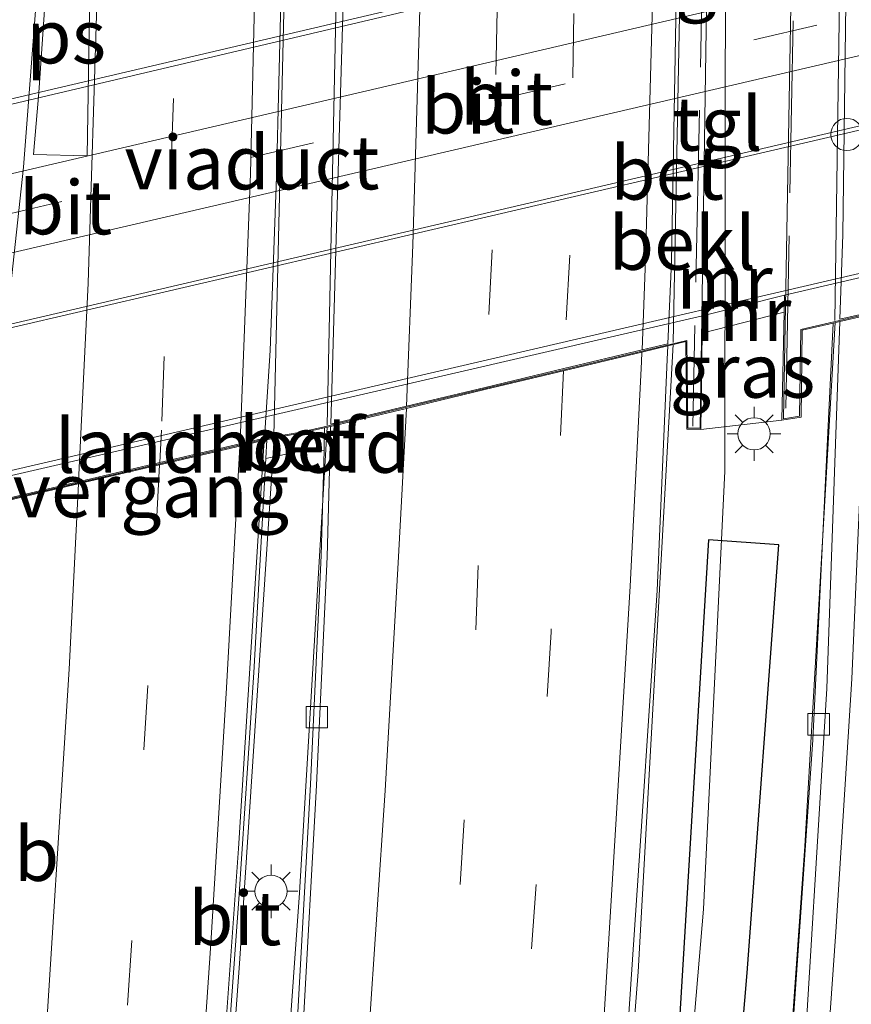
# Model space of a CAD drawing. Units: metres. Extents: x 89990 to 100003, y 437499 to 442393.
# Drawn here: x 96603 to 96642, y 438032 to 438078 of the extents above; entities that cross this region are included whole.
import ezdxf
from ezdxf.enums import TextEntityAlignment as Align

# ---------------------------------------------------------------- set-up
doc = ezdxf.new("R2010")
doc.units = ezdxf.units.M
doc.linetypes.add('IE-TERREINAFSCHEIDING', pattern=[10, 8, -2])
doc.linetypes.add('VW-3-9_STREEP', pattern=[12, 3, -9])
doc.layers.get('0').update_dxf_attribs({"lineweight": 25})
for name, color, linetype, lineweight in [('B-ME-BV-GELEIDECONSTRUCTIE-GELEIDERAIL-L-B1', 213, 'BV-GELEIDERAIL', 18), ('B-ME-BV-GELEIDECONSTRUCTIE-GELEIDERAIL-L-B2', 213, 'BV-GELEIDERAIL', 18), ('B-ME-BV-GELEIDECONSTRUCTIE-RIMOB-GV-B6', 213, 'BV-A1', 18), ('B-ME-GW-KRUINLIJN-L-B1', 93, 'Continuous', 18), ('B-ME-IE-GRASLAND-GV-B6', 93, 'Continuous', 18), ('B-ME-IE-MEUBILAIR_WEGMEUBILAIR-LICHTMAST-S-B1', 8, 'Continuous', 18), ('B-ME-IE-MEUBILAIR_WEGMEUBILAIR-LIJNVERLICHT-L-B1', 8, 'VW-LIJNV', 18), ('B-ME-IE-TERREINAFSCHEIDING-RASTERHEKWERK-L-B2', 8, 'IE-TERREINAFSCHEIDING', 18), ('B-ME-KW-LANDHOOFD-GV-B6', 173, 'Continuous', 18), ('B-ME-KW-PIJLER-S-B1', 173, 'Continuous', 18), ('B-ME-KW-VIADUCT-GV-B7', 173, 'Continuous', 18), ('B-ME-KW-VOEGOVERGANG-L-B2', 8, 'Continuous', 18), ('B-ME-MW-MUUR-GV-B6', 8, 'IE-TERREINAFSCHEIDING-KUNSTMATIG', 18), ('B-ME-OB-BEKLEDING-GV-B6', 253, 'Continuous', 18), ('B-ME-OG-BREUK-L-B1', 10, 'Continuous', 25), ('B-ME-VH-VERH_SOORT-BETON-OVERIG-GV-B6', 8, 'IE-TERREINAFSCHEIDING-NATUURLIJK-HOUTWAL', 18), ('B-ME-VH-VERH_SOORT-BITUMEN-GV-B6', 8, 'IE-TERREINAFSCHEIDING-NATUURLIJK-HOUTWAL', 18), ('B-ME-VH-VERH_SOORT-BITUMEN-GV-B7', 8, 'IE-TERREINAFSCHEIDING-NATUURLIJK-HOUTWAL', 18), ('B-ME-VH-VERH_SOORT-TEGELS-GV-B6', 8, 'Continuous', 18), ('B-ME-VV-KOLK-S-B1', 8, 'Continuous', 18), ('B-ME-VW-MARKERING-39STREEP-015-L-B1', 255, 'VW-3-9_STREEP', 18), ('B-ME-VW-MARKERING-39STREEP-015-L-B2', 255, 'VW-3-9_STREEP', 18), ('B-ME-VW-MARKERING-STREEP-015-L-B1', 7, 'Continuous', 18), ('B-ME-VW-MARKERING-STREEP-015-L-B2', 7, 'Continuous', 18), ('B-ME-VW-MARKERING-VLAKMARK-GV-B7', 7, 'Continuous', 18)]:
    doc.layers.add(name, color=color, linetype=linetype, lineweight=lineweight)
doc.styles.add('NLCS-ISO', font='NLCS-ISO.TTF')
doc.linetypes.add('BV-A1', pattern='A,0.5,[19,NLCS.SHX,S=1,R=0,X=0.5,Y=0],-1,[19,NLCS.SHX,S=1,R=0,X=0.5,Y=0],-1,0.5', length=3)
doc.linetypes.add('BV-GELEIDERAIL', pattern='A,10,-3,[108,NLCS.SHX,S=1,R=0,X=0,Y=0],-3', length=16)
doc.linetypes.add('IE-TERREINAFSCHEIDING-KUNSTMATIG', pattern='A,4,[82,NLCS.SHX,S=0.75,R=90,X=0,Y=0],4,-2', length=10)
doc.linetypes.add('IE-TERREINAFSCHEIDING-NATUURLIJK-HOUTWAL', pattern='A,7,-1.5,[67,NLCS.SHX,S=0.75,R=45,X=0,Y=0],-1.5,7,-1.5,[70,NLCS.SHX,S=0.75,R=0,X=0,Y=0],-1.5', length=20)
doc.linetypes.add('VW-LIJNV', pattern='A,0,-5,[102,NLCS.SHX,S=1,R=0,X=-0.625,Y=0],2.5,-0.5,[69,NLCS.SHX,S=0.5,R=0,X=0,Y=0],-0.5,2.5,[102,NLCS.SHX,S=1,R=180,X=0.625,Y=0],-5', length=16)

# ---------------------------------------------------------------- blocks, each defined once
blk = doc.blocks.new('dtb')
blk.add_circle((0, 0), 0.75)
blk = doc.blocks.new('kolk')
blk.add_lwpolyline([(-0.5, -0.5), (0.5, -0.5), (0.5, 0.5), (-0.5, 0.5)], close=True)
blk = doc.blocks.new('lantaarnpaal')
for p, q in [((0, 0.75), (0, 1.25)), ((-0.884, 0.884), (-0.53, 0.53)), ((0.53, 0.53), (0.884, 0.884)), ((-0.75, 0), (-1.25, 0)), ((0.75, 0), (1.25, 0)), ((-0.53, -0.53), (-0.884, -0.884)), ((0, -0.75), (0, -1.25)), ((0.53, -0.53), (0.884, -0.884))]:
    blk.add_line(p, q)
blk.add_circle((0, 0), 0.75)

msp = doc.modelspace()

# ---------------------------------------------------------------- linework, layer by layer
at = {"layer": 'B-ME-BV-GELEIDECONSTRUCTIE-GELEIDERAIL-L-B1'}
for points in [[(96631.761, 437957.844, 2.659), (96635.038, 437984.157, 2.606), (96637.73, 438011.973, 2.477), (96639.704, 438039.697, 2.274), (96641.111, 438064.02, 2.286)], [(96633.592, 438062.995, 3.209), (96631.961, 438033.859, 3.226), (96629.277, 437999.426, 3.392), (96625.998, 437969.837, 3.587), (96624.373, 437957.638, 3.643)], [(96607.288, 437951.584, 3.055), (96611.239, 437980.363, 3.063), (96614.232, 438009.447, 2.839), (96616.233, 438037.524, 2.685), (96617.523, 438059.153, 2.619)], [(96615.053, 438058.658, 3.479), (96613.451, 438034.241, 3.321), (96611.297, 438004.961, 3.6), (96609.439, 437985.116, 3.716), (96606.9, 437966.451, 3.804), (96604.385, 437950.02, 3.875)]]:
    msp.add_polyline3d(points, dxfattribs=at)
at = {"layer": 'B-ME-BV-GELEIDECONSTRUCTIE-GELEIDERAIL-L-B2'}
for p, q in [((96641.099, 438064.12, 2.365), (96641.505, 438092.075, 2.145)), ((96634.101, 438089.68, 2.947), (96633.588, 438063.096, 3.014)), ((96617.516, 438059.253, 2.718), (96618.08, 438085.897, 2.552)), ((96615.678, 438085.364, 3.259), (96615.033, 438058.757, 3.434))]:
    msp.add_line(p, q, dxfattribs=at)
at = {"layer": 'B-ME-GW-KRUINLIJN-L-B1'}
msp.add_line((96638.636, 438059.485, 1.716), (96634.878, 438059.059, 2.078), dxfattribs=at)
at = {"layer": 'B-ME-IE-GRASLAND-GV-B6'}
for points in [[(96638.739, 438064.5, 0.357), (96638.636, 438059.485, 1.716), (96634.878, 438059.059, 2.078), (96634.933, 438063.53, 0.357), (96638.739, 438064.5, 0.357)], [(96624.645, 437961.841, 2.679), (96626.113, 437973.063, 2.587), (96627.437, 437984.139, 2.55), (96628.631, 437995.489, 2.485), (96629.611, 438006.822, 2.417), (96630.557, 438018.241, 2.368), (96631.359, 438029.373, 2.36), (96632.134, 438040.849, 2.287), (96632.848, 438051.564, 2.253), (96633.306, 438062.31, 2.235), (96633.334, 438062.934, 2.238), (96634.182, 438063.136, 2.382), (96634.217, 438059.074, 2.303), (96634.878, 438059.059, 2.078), (96638.636, 438059.485, 1.716), (96639.532, 438059.631, 1.633), (96639.585, 438063.666, 1.558), (96641.014, 438063.997, 1.591), (96640.077, 438044.632, 1.583), (96638.219, 438017.913, 1.671), (96635.477, 437987.921, 1.795), (96631.787, 437957.845, 1.816)], [(96605.053, 437956.455, 2.884), (96606.76, 437967.916, 2.863), (96608.307, 437979.19, 2.816), (96609.647, 437990.876, 2.738), (96610.602, 438001.745, 2.674), (96611.498, 438012.628, 2.601), (96611.61, 438014.148, 2.601), (96611.751, 438014.141, 2.562), (96612.58, 438025.691, 2.529), (96613.413, 438037.226, 2.496), (96614.106, 438047.766, 2.497), (96614.662, 438057.702, 2.543), (96616.184, 438058.024, 2.199), (96617.37, 438058.082, 1.763), (96617.244, 438053.197, 1.697), (96616.742, 438042.579, 1.687), (96616.104, 438031.123, 1.712), (96615.257, 438019.728, 1.809), (96614.424, 438008.476, 1.849), (96613.421, 437997.271, 1.924), (96612.239, 437986.435, 1.992), (96610.879, 437975.302, 2.054), (96609.398, 437964.37, 2.092), (96607.793, 437953.104, 2.094)]]:
    msp.add_polyline3d(points, dxfattribs=at)
at = {"layer": 'B-ME-IE-MEUBILAIR_WEGMEUBILAIR-LIJNVERLICHT-L-B1'}
msp.add_polyline3d([(96612.282, 438321.547, 12.88), (96612.285, 438321.53, 12.88), (96619.995, 438277.239, 13.445), (96623.432, 438257.551, 13.516), (96626.317, 438237.517, 13.737), (96628.472, 438216.937, 13.716), (96630.577, 438197.181, 13.712), (96632.787, 438177.074, 13.707), (96634.834, 438157.108, 13.712), (96636.092, 438136.598, 13.72), (96636.102, 438116.815, 13.72), (96636.035, 438096.393, 13.5), (96635.993, 438057.114, 13.504), (96634.998, 438036.764, 13.574), (96633.265, 438016.36, 13.637), (96631.452, 437996.953, 13.624), (96629.676, 437976.899, 13.624), (96627.964, 437957.738, 13.624)], dxfattribs=at)
at = {"layer": 'B-ME-IE-TERREINAFSCHEIDING-RASTERHEKWERK-L-B2'}
for p, q in [((96638.822, 438060.048, 1.65), (96639.474, 438094.753, 1.558)), ((96635.242, 438093.883, 2.29), (96634.496, 438059.207, 2.278))]:
    msp.add_line(p, q, dxfattribs=at)
at = {"layer": 'B-ME-KW-LANDHOOFD-GV-B6'}
for points in [[(96642.559, 438064.355, 1.534), (96641.323, 438064.069, 1.503), (96641.014, 438063.997, 1.591), (96639.585, 438063.666, 1.558), (96639.532, 438059.631, 1.633), (96638.636, 438059.485, 1.716), (96638.739, 438064.5, 0.357), (96638.755, 438065.287, 0.344), (96677.423, 438074.29, 0.199)], [(96591.585, 438054.319, 0.209), (96634.943, 438064.335, 0.382), (96634.933, 438063.53, 0.357)], [(96634.933, 438063.53, 0.357), (96634.878, 438059.059, 2.078), (96634.217, 438059.074, 2.303), (96634.182, 438063.136, 2.382), (96633.334, 438062.934, 2.238), (96632.136, 438062.647, 2.215), (96628.496, 438061.777, 2.111), (96624.842, 438060.903, 1.991), (96621.208, 438060.034, 1.855), (96617.676, 438059.19, 1.739), (96617.397, 438059.123, 1.688), (96616.208, 438058.865, 1.987), (96615.153, 438058.682, 2.681), (96614.711, 438058.578, 2.466), (96614.598, 438058.552, 2.531), (96613.455, 438058.284, 2.513), (96609.735, 438057.412, 2.424), (96606.006, 438056.538, 2.307), (96601.494, 438055.481, 2.17)]]:
    msp.add_polyline3d(points, dxfattribs=at)
at = {"layer": 'B-ME-KW-VIADUCT-GV-B7'}
for points in [[(96639.936, 438091.752, 1.533), (96656.568, 438095.704, 1.933), (96657.574, 438095.977, 1.55), (96658.673, 438096.311, 1.563), (96676.874, 438100.371, 1.758), (96676.685, 438104.281, 2.086), (96677.243, 438104.362, 2.086), (96677.462, 438068.512, 2.132), (96676.871, 438068.451, 2.132), (96676.777, 438072.43, 2.149), (96658.314, 438068.121, 1.733), (96657.218, 438067.858, 1.67), (96656.217, 438067.582, 1.783), (96639.51, 438063.692, 1.795), (96639.463, 438059.664, 1.658), (96638.713, 438059.543, 1.658), (96639.351, 438095.243, 1.629), (96639.893, 438095.331, 1.629), (96639.936, 438091.752, 1.533)], [(96634.944, 438089.917, 2.195), (96634.886, 438094.019, 2.211), (96635.369, 438094.099, 2.211), (96634.849, 438059.106, 2.207), (96634.272, 438059.107, 2.207), (96634.219, 438063.193, 2.207), (96617.374, 438059.171, 1.7), (96616.198, 438058.914, 1.99), (96615.209, 438058.736, 2.68), (96592.048, 438053.316, 2.17), (96591.414, 438049.14, 2.17), (96590.779, 438049.191, 2.17), (96593.246, 438067.205, 2.161), (96594.777, 438084.43, 2.157), (96595.434, 438084.426, 2.157), (96595.342, 438080.765, 2.157), (96615.59, 438085.385, 2.5), (96616.875, 438085.675, 2.02), (96618.155, 438085.972, 1.829), (96634.944, 438089.917, 2.195)]]:
    msp.add_polyline3d(points, dxfattribs=at)
at = {"layer": 'B-ME-KW-VOEGOVERGANG-L-B2'}
msp.add_line((96615.209, 438058.736, 2.68), (96593.725, 438053.708, 2.207), dxfattribs=at)
at = {"layer": 'B-ME-MW-MUUR-GV-B6'}
for points in [[(96590.897, 438060.998, -3.958), (96592.302, 438054.695, -3.93), (96677.074, 438074.392, -3.734), (96675.727, 438080.784, -3.734)], [(96677.423, 438074.29, 0.199), (96638.755, 438065.287, 0.344), (96634.943, 438064.335, 0.382), (96591.585, 438054.319, 0.209), (96591.358, 438052.846, 2.398), (96578.335, 438047.005, -3.073), (96579.654, 438047.68, -4.325), (96581.201, 438048.472, -5.169), (96591.171, 438052.988, -5.169), (96591.415, 438054.535, -5.169), (96592.048, 438054.716, -5.169), (96590.652, 438060.694, -5.169), (96578.457, 438057.745, -5.169), (96577.337, 438057.441, -4.462), (96576.084, 438057.101, -4.059), (96575.977, 438057.508, -4.059), (96590.863, 438061.15, -3.959), (96590.897, 438060.998, -3.958)], [(96638.755, 438065.287, 0.344), (96638.739, 438064.5, 0.357), (96634.933, 438063.53, 0.357), (96634.943, 438064.335, 0.382), (96638.755, 438065.287, 0.344)]]:
    msp.add_polyline3d(points, dxfattribs=at)
at = {"layer": 'B-ME-OB-BEKLEDING-GV-B6'}
for points in [[(96678.497, 438092.148, -3.782), (96596.159, 438072.853, -4.092), (96594.794, 438079.107, -4.092), (96677.085, 438098.19, -3.851), (96678.497, 438092.148, -3.782)], [(96590.897, 438060.998, -3.958), (96675.727, 438080.784, -3.734), (96677.074, 438074.392, -3.734), (96592.302, 438054.695, -3.93), (96590.897, 438060.998, -3.958)]]:
    msp.add_polyline3d(points, dxfattribs=at)
at = {"layer": 'B-ME-OG-BREUK-L-B1'}
msp.add_polyline3d([(96629.763, 437959.822, 2.13), (96632.904, 437986.612, 1.989), (96635.046, 438010.291, 1.873), (96637.028, 438033.809, 1.774), (96638.489, 438053.697, 1.782), (96635.225, 438053.931, 2.126), (96633.57, 438026.501, 2.395), (96630.779, 437991.812, 2.44), (96626.446, 437959.655, 2.668)], dxfattribs=at)
at = {"layer": 'B-ME-VH-VERH_SOORT-BETON-OVERIG-GV-B6'}
for points in [[(96678.497, 438092.148, -3.782), (96678.531, 438092.004, -3.78), (96596.212, 438072.609, -4.092), (96596.159, 438072.853, -4.092), (96678.497, 438092.148, -3.782)], [(96590.897, 438060.998, -3.958), (96590.863, 438061.15, -3.959), (96675.686, 438080.98, -3.734), (96675.727, 438080.784, -3.734), (96590.897, 438060.998, -3.958)], [(96617.37, 438058.082, 1.763), (96616.184, 438058.024, 2.199), (96614.662, 438057.702, 2.543), (96614.711, 438058.578, 2.466), (96615.153, 438058.682, 2.681), (96616.208, 438058.865, 1.987), (96617.397, 438059.123, 1.688), (96617.37, 438058.082, 1.763)]]:
    msp.add_polyline3d(points, dxfattribs=at)
at = {"layer": 'B-ME-VH-VERH_SOORT-BITUMEN-GV-B6'}
for points in [[(96679.727, 438085.161, -3.797), (96590.35, 438064.349, -4.121), (96575.405, 438060.81, -4.117), (96562.122, 438057.736, -4.263), (96531.405, 438050.66, -4.358), (96517.09, 438047.349, -4.239), (96517.375, 438049.276, -4.226), (96517.657, 438051.179, -4.214), (96535.004, 438055.162, -4.225), (96554.48, 438059.732, -4.217), (96575.125, 438064.438, -4.096), (96591.741, 438068.336, -4.096), (96678.757, 438088.658, -3.78)], [(96645.923, 437955.22, 2.25), (96643.107, 437950.853, 2.202), (96639.533, 437951.308, 2.074), (96636.055, 437951.795, 2.004), (96632.515, 437952.321, 1.89), (96630.902, 437947.714, 1.841), (96633.621, 437967.353, 1.74), (96636.014, 437987.131, 1.668), (96638.027, 438007.074, 1.609), (96639.502, 438026.972, 1.532), (96640.718, 438047.021, 1.492), (96641.323, 438064.069, 1.503), (96642.559, 438064.355, 1.534), (96646.139, 438065.186, 1.647), (96649.712, 438066.014, 1.78), (96653.304, 438066.847, 1.903), (96655.558, 438067.369, 1.986), (96654.515, 438046.563, 1.992), (96653.171, 438025.655, 2.064), (96651.763, 438007.235, 2.069), (96650.143, 437989.633, 2.143), (96648.162, 437972.1, 2.191), (96645.923, 437955.22, 2.25)], [(96630.902, 437947.714, 1.841), (96630.257, 437947.97, 1.811), (96631.787, 437957.845, 1.816), (96635.477, 437987.921, 1.795), (96638.219, 438017.913, 1.671), (96640.077, 438044.632, 1.583), (96641.014, 438063.997, 1.591), (96641.323, 438064.069, 1.503), (96640.718, 438047.021, 1.492), (96639.502, 438026.972, 1.532), (96638.027, 438007.074, 1.609), (96636.014, 437987.131, 1.668), (96633.621, 437967.353, 1.74), (96630.902, 437947.714, 1.841)], [(96616.379, 438031.067, 1.762), (96617.017, 438042.523, 1.737), (96617.518, 438053.141, 1.747), (96617.668, 438058.911, 1.739), (96617.676, 438059.19, 1.739), (96621.208, 438060.034, 1.855), (96624.842, 438060.903, 1.991), (96628.496, 438061.777, 2.111), (96632.136, 438062.647, 2.215), (96633.334, 438062.934, 2.238), (96633.306, 438062.31, 2.235), (96632.848, 438051.564, 2.253), (96632.134, 438040.849, 2.287), (96631.359, 438029.373, 2.36)], [(96607.793, 437953.104, 2.094), (96609.398, 437964.37, 2.092), (96610.879, 437975.302, 2.054), (96612.239, 437986.435, 1.992), (96613.421, 437997.271, 1.924), (96614.424, 438008.476, 1.849), (96615.257, 438019.728, 1.809), (96616.104, 438031.123, 1.712), (96616.742, 438042.579, 1.687), (96617.244, 438053.197, 1.697), (96617.37, 438058.082, 1.763), (96617.397, 438059.123, 1.688), (96617.676, 438059.19, 1.739), (96617.668, 438058.911, 1.739), (96617.518, 438053.141, 1.747), (96617.017, 438042.523, 1.737), (96616.379, 438031.067, 1.762), (96615.531, 438019.672, 1.859), (96614.698, 438008.42, 1.899), (96613.695, 437997.215, 1.974), (96612.513, 437986.379, 2.042), (96611.154, 437975.246, 2.104), (96609.672, 437964.314, 2.142), (96608.068, 437953.048, 2.144)], [(96588.279, 438027.738, 1.672), (96592.019, 438041.266, 1.783), (96592.644, 438044.005, 1.849), (96593.72, 438050.5, 1.874), (96594.253, 438053.784, 1.957), (96597.49, 438054.543, 2.059), (96601.494, 438055.481, 2.17), (96606.006, 438056.538, 2.307), (96609.735, 438057.412, 2.424), (96613.455, 438058.284, 2.513), (96614.598, 438058.552, 2.531), (96614.155, 438051.647, 2.515), (96613.395, 438039.581, 2.541), (96612.535, 438027.445, 2.565)], [(96614.662, 438057.702, 2.543), (96614.106, 438047.766, 2.497), (96613.413, 438037.226, 2.496), (96612.58, 438025.691, 2.529), (96611.751, 438014.141, 2.562), (96611.61, 438014.148, 2.601), (96611.854, 438017.441, 2.588), (96612.535, 438027.445, 2.565), (96613.395, 438039.581, 2.541), (96614.155, 438051.647, 2.515), (96614.598, 438058.552, 2.531), (96614.711, 438058.578, 2.466), (96614.662, 438057.702, 2.543)]]:
    msp.add_polyline3d(points, dxfattribs=at)
at = {"layer": 'B-ME-VH-VERH_SOORT-BITUMEN-GV-B7'}
for points in [[(96655.555, 438067.471, 1.985), (96653.306, 438066.95, 1.903), (96649.716, 438066.118, 1.78), (96646.141, 438065.289, 1.647), (96642.563, 438064.459, 1.533), (96641.327, 438064.173, 1.503), (96641.466, 438068.104, 1.506), (96641.757, 438090.767, 1.402), (96641.768, 438092.137, 1.403), (96642.755, 438092.372, 1.438), (96646.336, 438093.225, 1.536), (96649.859, 438094.064, 1.654), (96653.41, 438094.909, 1.789), (96656.023, 438095.532, 1.901), (96656.007, 438086.526, 1.934), (96655.555, 438067.471, 1.985)], [(96633.338, 438063.037, 2.238), (96632.14, 438062.751, 2.215), (96628.502, 438061.88, 2.111), (96624.849, 438061.007, 1.991), (96621.208, 438060.137, 1.855), (96617.68, 438059.293, 1.739), (96617.942, 438067.917, 1.742), (96618.254, 438078.822, 1.705), (96618.438, 438085.98, 1.669), (96621.9, 438086.798, 1.793), (96625.555, 438087.661, 1.922), (96629.156, 438088.512, 2.03), (96632.774, 438089.366, 2.145), (96633.93, 438089.639, 2.217), (96633.704, 438078.123, 2.224), (96633.51, 438066.863, 2.254), (96633.338, 438063.037, 2.238)], [(96614.604, 438058.656, 2.531), (96613.461, 438058.388, 2.513), (96609.741, 438057.516, 2.424), (96606.012, 438056.642, 2.307), (96601.511, 438055.586, 2.171), (96597.508, 438054.648, 2.059), (96594.279, 438053.892, 1.961), (96595.339, 438061.989, 1.971), (96596.576, 438073.221, 1.968), (96597.397, 438081.177, 1.943), (96600.506, 438081.889, 2.058), (96604.295, 438082.757, 2.158), (96604.767, 438082.865, 2.175), (96606.467, 438083.254, 2.23), (96606.96, 438083.367, 2.226), (96610.577, 438084.195, 2.333), (96614.247, 438085.036, 2.457), (96615.325, 438085.283, 2.481), (96615.383, 438079.536, 2.502), (96615.165, 438070.784, 2.537), (96614.865, 438062.717, 2.541), (96614.604, 438058.656, 2.531)]]:
    msp.add_polyline3d(points, dxfattribs=at)
at = {"layer": 'B-ME-VH-VERH_SOORT-TEGELS-GV-B6'}
for points in [[(96678.531, 438092.004, -3.78), (96693.621, 438095.529, -3.734), (96693.911, 438095.568, -3.734), (96694.332, 438093.998, -3.843), (96694.617, 438092.551, -3.847), (96694.408, 438092.342, -3.855), (96678.757, 438088.658, -3.78), (96591.741, 438068.336, -4.096), (96575.125, 438064.438, -4.096), (96574.701, 438066.202, -4.096), (96574.354, 438067.643, -4.096), (96596.212, 438072.609, -4.092), (96678.531, 438092.004, -3.78)], [(96590.863, 438061.15, -3.959), (96575.977, 438057.508, -4.059), (96575.22, 438060.648, -4.113), (96575.405, 438060.81, -4.117), (96590.35, 438064.349, -4.121), (96679.727, 438085.161, -3.797), (96695.223, 438088.848, -3.797), (96695.524, 438088.715, -3.797), (96696.222, 438085.872, -3.734), (96675.686, 438080.98, -3.734), (96590.863, 438061.15, -3.959)]]:
    msp.add_polyline3d(points, dxfattribs=at)
at = {"layer": 'B-ME-VW-MARKERING-39STREEP-015-L-B1'}
msp.add_line((96578.905, 438063.502, -4.113), (96678.65, 438086.806, -3.755), dxfattribs=at)
for points in [[(96628.496, 438061.777, 2.111), (96627.918, 438049.646, 2.117), (96627.219, 438037.919, 2.155), (96626.375, 438025.841, 2.193), (96625.456, 438013.966, 2.25), (96624.499, 438002.112, 2.311), (96623.391, 437990.433, 2.376), (96622.053, 437978.788, 2.435), (96620.484, 437966.647, 2.489), (96618.943, 437955.319, 2.518), (96618.359, 437951.527, 2.526)], [(96614.866, 437952.051, 2.4), (96615.444, 437955.812, 2.392), (96617.055, 437967.18, 2.369), (96618.577, 437979.051, 2.319), (96619.95, 437990.73, 2.259), (96621.052, 438002.459, 2.185), (96621.968, 438014.154, 2.119), (96622.853, 438025.978, 2.056), (96623.696, 438037.916, 2.015), (96624.417, 438049.737, 1.986), (96624.842, 438060.903, 1.991)], [(96609.735, 438057.412, 2.424), (96609.192, 438047.156, 2.405), (96608.437, 438035.305, 2.423), (96607.72, 438024.515, 2.453), (96606.83, 438012.692, 2.467), (96605.716, 437999.741, 2.549), (96604.485, 437987.971, 2.622), (96603.088, 437976.135, 2.708), (96601.447, 437964.406, 2.726), (96599.761, 437952.606, 2.751)]]:
    msp.add_polyline3d(points, dxfattribs=at)
at = {"layer": 'B-ME-VW-MARKERING-39STREEP-015-L-B2'}
for points in [[(96629.156, 438088.512, 2.03), (96628.97, 438078.385, 2.078), (96628.786, 438067.144, 2.115), (96628.502, 438061.88, 2.111)], [(96625.555, 438087.661, 1.922), (96625.412, 438078.54, 1.96), (96625.187, 438067.393, 1.998), (96624.849, 438061.007, 1.991)], [(96610.577, 438084.195, 2.333), (96610.565, 438082.762, 2.338), (96610.384, 438074.431, 2.399), (96609.821, 438059.027, 2.427), (96609.741, 438057.516, 2.424)]]:
    msp.add_polyline3d(points, dxfattribs=at)
at = {"layer": 'B-ME-VW-MARKERING-STREEP-015-L-B1'}
for points in [[(96642.559, 438064.355, 1.534), (96642.411, 438059.586, 1.545), (96641.881, 438047.472, 1.545), (96641.143, 438035.708, 1.543), (96640.299, 438023.591, 1.563), (96639.366, 438011.767, 1.647), (96638.293, 437999.665, 1.656), (96637.126, 437988.124, 1.728), (96635.677, 437975.944, 1.78), (96634.174, 437964.315, 1.819), (96632.515, 437952.321, 1.89), (96630.721, 437940.681, 1.91), (96628.704, 437928.56, 1.93), (96626.643, 437916.917, 1.989), (96624.384, 437904.943, 2.071), (96622.124, 437893.619, 2.127), (96619.576, 437881.792, 2.177), (96616.856, 437869.908, 2.19), (96614.112, 437858.611, 2.231), (96611.028, 437846.334, 2.292), (96608.092, 437835.345, 2.315), (96607.143, 437831.897, 2.327)], [(96632.136, 438062.647, 2.215), (96632.118, 438062.203, 2.213), (96631.595, 438051.776, 2.233), (96630.935, 438040.962, 2.269), (96630.241, 438029.57, 2.312), (96629.396, 438018.449, 2.352), (96628.466, 438006.832, 2.402), (96627.457, 437995.592, 2.461), (96626.284, 437984.286, 2.517), (96624.897, 437973.312, 2.565), (96623.391, 437962.031, 2.624), (96621.836, 437951.004, 2.644), (96620.113, 437939.477, 2.678), (96618.227, 437929.063, 2.696), (96616.321, 437917.862, 2.729), (96614.146, 437906.357, 2.754), (96611.829, 437894.493, 2.77), (96609.452, 437883.362, 2.77), (96606.919, 437871.487, 2.771), (96604.237, 437860.303, 2.787), (96601.716, 437849.421, 2.82), (96598.956, 437838.657, 2.85), (96597.423, 437832.604, 2.869)], [(96586.653, 437833.782, 2.544), (96588.463, 437841.384, 2.5), (96591.202, 437852.007, 2.452), (96593.714, 437862.934, 2.445), (96596.482, 437874.467, 2.438), (96598.918, 437885.85, 2.432), (96601.278, 437896.701, 2.413), (96603.51, 437908.529, 2.382), (96605.709, 437919.898, 2.337), (96607.546, 437930.82, 2.309), (96609.418, 437941.309, 2.287), (96611.109, 437952.616, 2.264), (96612.707, 437963.844, 2.256), (96614.203, 437974.911, 2.214), (96615.542, 437985.885, 2.159), (96616.792, 437996.954, 2.089), (96617.731, 438008.044, 2.015), (96618.612, 438019.458, 1.951), (96619.431, 438030.757, 1.886), (96620.217, 438042.273, 1.863), (96620.816, 438052.85, 1.846), (96621.208, 438060.034, 1.855)], [(96613.455, 438058.284, 2.513), (96612.84, 438047.051, 2.531), (96612.117, 438035.174, 2.533), (96611.372, 438024.301, 2.562), (96610.487, 438012.458, 2.606), (96609.412, 437999.472, 2.68), (96608.166, 437987.75, 2.749), (96606.753, 437975.756, 2.824), (96605.148, 437964.182, 2.849), (96603.395, 437952.054, 2.872)], [(96596.125, 437953.075, 2.641), (96597.893, 437964.99, 2.625), (96599.46, 437976.549, 2.617), (96600.856, 437988.396, 2.541), (96602.06, 437999.984, 2.447), (96603.19, 438012.911, 2.36), (96604.276, 438028.099, 2.322), (96605.54, 438047.919, 2.285), (96605.96, 438056.527, 2.29)]]:
    msp.add_polyline3d(points, dxfattribs=at)
at = {"layer": 'B-ME-VW-MARKERING-STREEP-015-L-B2'}
for points in [[(96632.774, 438089.366, 2.145), (96632.61, 438078.278, 2.198), (96632.304, 438066.945, 2.229), (96632.14, 438062.751, 2.215)], [(96621.9, 438086.798, 1.793), (96621.813, 438078.583, 1.837), (96621.501, 438067.633, 1.876), (96621.208, 438060.137, 1.855)], [(96614.247, 438085.036, 2.457), (96614.231, 438082.882, 2.466), (96613.949, 438070.934, 2.522), (96613.489, 438058.901, 2.512), (96613.461, 438058.388, 2.513)], [(96606.876, 438083.348, 2.232), (96606.837, 438079.314, 2.248), (96606.415, 438065.846, 2.296), (96605.965, 438056.631, 2.29)], [(96604.295, 438082.757, 2.158), (96603.406, 438071.243, 2.198), (96602.14, 438059.588, 2.187), (96601.511, 438055.586, 2.171)]]:
    msp.add_polyline3d(points, dxfattribs=at)
at = {"layer": 'B-ME-VW-MARKERING-VLAKMARK-GV-B7'}
msp.add_polyline3d([(96606.552, 438083.274, 2.199), (96606.374, 438071.772, 2.253), (96603.878, 438071.832, 2.172), (96604.118, 438074.711, 2.167), (96604.682, 438082.846, 2.153), (96606.552, 438083.274, 2.199)], dxfattribs=at)

# ---------------------------------------------------------------- block references
at = {"layer": 'B-ME-IE-MEUBILAIR_WEGMEUBILAIR-LICHTMAST-S-B1', "rotation": 90}
for p in [(96637.346, 438058.85, 1.479), (96614.909, 438037.596, 2.126)]:
    msp.add_blockref('lantaarnpaal', p, dxfattribs=at)
at = {"layer": 'B-ME-KW-PIJLER-S-B1', "rotation": 90}
msp.add_blockref('dtb', (96641.657, 438072.757, -3.82), dxfattribs=at)
at = {"layer": 'B-ME-VV-KOLK-S-B1', "rotation": 90}
for p in [(96617.039, 438045.684, 1.903), (96640.342, 438045.35, 1.646)]:
    msp.add_blockref('kolk', p, dxfattribs=at)

# ---------------------------------------------------------------- texts
at = {"layer": 'B-ME-BV-GELEIDECONSTRUCTIE-RIMOB-GV-B6', "ltscale": 0.2, "style": 'NLCS-ISO'}
msp.add_text('rimob', height=2.5, dxfattribs=at).set_placement((96600.273, 438039.329), align=Align.MIDDLE_CENTER)
at = {"layer": 'B-ME-IE-GRASLAND-GV-B6', "ltscale": 0.2, "style": 'NLCS-ISO'}
msp.add_text('gras', height=2.5, dxfattribs=at).set_placement((96636.808, 438061.78), align=Align.MIDDLE_CENTER)
at = {"layer": 'B-ME-KW-LANDHOOFD-GV-B6', "ltscale": 0.2, "style": 'NLCS-ISO'}
msp.add_text('landhoofd', height=2.5, dxfattribs=at).set_placement((96613.121, 438058.292), align=Align.MIDDLE_CENTER)
at = {"layer": 'B-ME-KW-VIADUCT-GV-B7', "ltscale": 0.2, "style": 'NLCS-ISO'}
msp.add_text('viaduct', height=2.5, dxfattribs=at).set_placement((96614.025, 438071.46), align=Align.MIDDLE_CENTER)
at = {"layer": 'B-ME-KW-VOEGOVERGANG-L-B2', "ltscale": 0.2, "style": 'NLCS-ISO'}
msp.add_text('voegovergang', height=2.5, dxfattribs=at).set_placement((96604.467, 438056.222), align=Align.MIDDLE_CENTER)
at = {"layer": 'B-ME-MW-MUUR-GV-B6', "ltscale": 0.2, "style": 'NLCS-ISO'}
for p in [(96635.975, 438065.908), (96636.839, 438064.412)]:
    msp.add_text('mr', height=2.5, dxfattribs=at).set_placement(p, align=Align.MIDDLE_CENTER)
at = {"layer": 'B-ME-OB-BEKLEDING-GV-B6', "ltscale": 0.2, "style": 'NLCS-ISO'}
msp.add_text('bekl', height=2.5, dxfattribs=at).set_placement((96634.017, 438067.722), align=Align.MIDDLE_CENTER)
at = {"layer": 'B-ME-VH-VERH_SOORT-BETON-OVERIG-GV-B6', "ltscale": 0.2, "style": 'NLCS-ISO'}
for p in [(96633.304, 438070.981), (96616.062, 438058.395)]:
    msp.add_text('bet', height=2.5, dxfattribs=at).set_placement(p, align=Align.MIDDLE_CENTER)
at = {"layer": 'B-ME-VH-VERH_SOORT-BITUMEN-GV-B6', "ltscale": 0.2, "style": 'NLCS-ISO'}
for p in [(96624.042, 438074.053), (96613.222, 438036.345)]:
    msp.add_text('bit', height=2.5, dxfattribs=at).set_placement(p, align=Align.MIDDLE_CENTER)
at = {"layer": 'B-ME-VH-VERH_SOORT-BITUMEN-GV-B7', "ltscale": 0.2, "style": 'NLCS-ISO'}
for p in [(96625.853, 438074.457), (96605.362, 438069.37)]:
    msp.add_text('bit', height=2.5, dxfattribs=at).set_placement(p, align=Align.MIDDLE_CENTER)
at = {"layer": 'B-ME-VH-VERH_SOORT-TEGELS-GV-B6', "ltscale": 0.2, "style": 'NLCS-ISO'}
for p in [(96634.481, 438079.98), (96635.652, 438073.257)]:
    msp.add_text('tgl', height=2.5, dxfattribs=at).set_placement(p, align=Align.MIDDLE_CENTER)
at = {"layer": 'B-ME-VW-MARKERING-VLAKMARK-GV-B7', "ltscale": 0.2, "style": 'NLCS-ISO'}
msp.add_text('ps', height=2.5, dxfattribs=at).set_placement((96605.391, 438077.311), align=Align.MIDDLE_CENTER)

doc.saveas('drawing.dxf')
